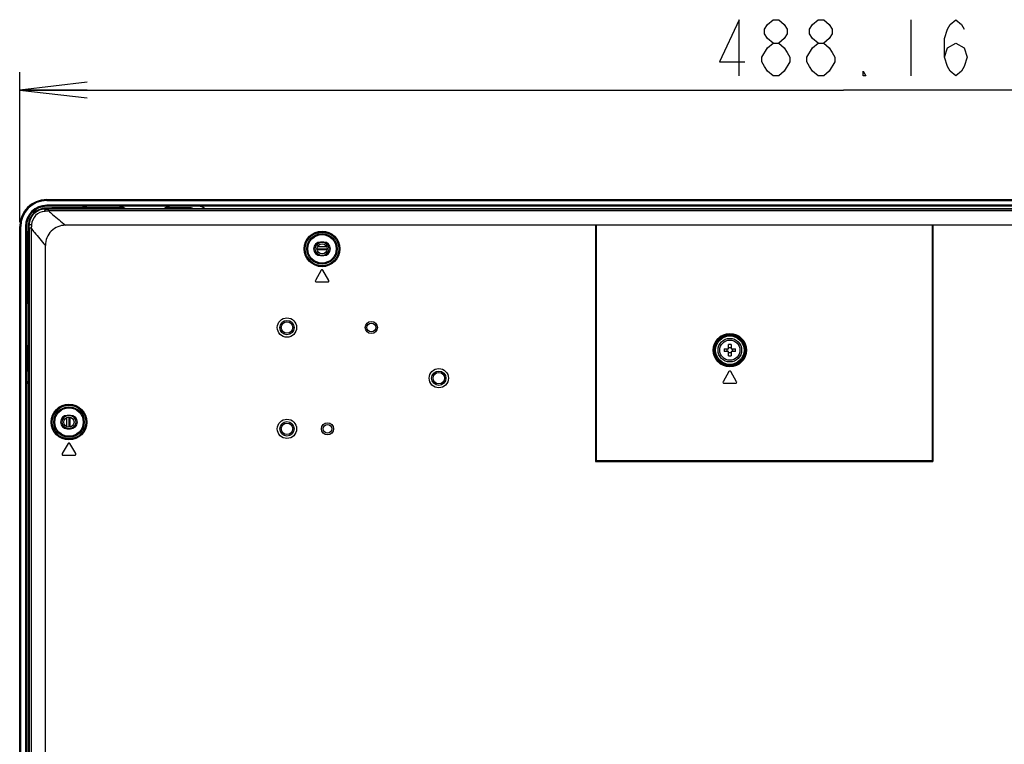
# Model space of a CAD drawing. Units: millimetres. Extents: x 0 to 559, y 0 to 432.
# Drawn here: x 345 to 389, y 243 to 276 of the extents above; entities that cross this region are included whole.
import ezdxf

# ---------------------------------------------------------------- set-up
doc = ezdxf.new("R2010")
doc.units = ezdxf.units.MM
doc.header["$LTSCALE"] = 30.734
doc.layers.get('0').update_dxf_attribs({"linetype": 'CONTINUOUS'})
for name, color, linetype in [('3_ALL_AXES', 7, 'CONTINUOUS'), ('7_ALL_FEATURES', 7, 'CONTINUOUS'), ('DEF_DRAFT_DIM', 7, 'CONTINUOUS')]:
    doc.layers.add(name, color=color, linetype=linetype)
doc.styles.get("Standard").update_dxf_attribs({"font": 'txt', "width": 0.8})
doc.dimstyles.new('DIMSTYLE_2', dxfattribs={"dimtxt": 2.5, "dimasz": 3, "dimexe": 0.8, "dimexo": 0.2, "dimtad": 1, "dimlfac": 6.666667, "dimdsep": 46, "dimtxsty": 'Standard', "dimblk": 'OPEN', "dimblk1": 'OPEN', "dimblk2": 'OPEN', "dimcen": 0.09, "dimadec": 0, "dimazin": 0, "dimtp": 0.8, "dimtm": 0.8, "dimtfac": 1, "dimtofl": 0, "dimtmove": 0, "dimatfit": 3, "dimldrblk": 'OPEN', "dimfxl": 0, "dimtolj": 1, "dimarcsym": 0})
doc.dimstyles.new('DIMSTYLE_5', dxfattribs={"dimtxt": 2.5, "dimasz": 3, "dimexe": 0.8, "dimexo": 0.2, "dimtad": 1, "dimlfac": 6.666667, "dimdsep": 46, "dimtxsty": 'Standard', "dimblk": 'OPEN', "dimblk1": 'OPEN', "dimblk2": 'OPEN', "dimcen": 0.09, "dimadec": 0, "dimazin": 0, "dimtp": 0.5, "dimtm": 0.5, "dimtfac": 1, "dimtofl": 0, "dimtmove": 0, "dimatfit": 3, "dimldrblk": 'OPEN', "dimfxl": 0, "dimtolj": 1, "dimarcsym": 0})

# ---------------------------------------------------------------- blocks, each defined once
blk = doc.blocks.new('_OPEN')
at = {"color": 0, "linetype": 'ByBlock'}
for p, q in [((0, 0), (-1, 0.117)), ((-1, -0.117), (0, 0)), ((-1, 0), (0, 0))]:
    blk.add_line(p, q, dxfattribs=at)
blk = doc.blocks.new('*D12')
at = {"layer": 'DEF_DRAFT_DIM', "color": 2, "linetype": 'Continuous'}
for p, q in [((401.887, 267.535), (401.887, 248.793)), ((401.887, 230.05), (401.887, 248.793)), ((418.1, 230.05), (401.087, 230.05))]:
    blk.add_line(p, q, dxfattribs=at)
at = {"layer": 'DEF_DRAFT_DIM', "color": 2, "linetype": 'Continuous', "xscale": 3, "yscale": 3, "zscale": 3}
for p, rotation in [((401.887, 267.535), 90), ((401.887, 230.05), 270)]:
    blk.add_blockref('_OPEN', p, dxfattribs=dict(at, rotation=rotation))
blk = doc.blocks.new('*D13')
at = {"layer": 'DEF_DRAFT_DIM', "color": 2, "linetype": 'Continuous'}
for p, q in [((345.076, 266.535), (345.076, 273.201)), ((418.3, 230.25), (418.3, 273.201)), ((345.076, 272.401), (381.688, 272.401)), ((418.3, 272.401), (381.688, 272.401))]:
    blk.add_line(p, q, dxfattribs=at)
at = {"layer": 'DEF_DRAFT_DIM', "color": 2, "linetype": 'Continuous', "xscale": 3, "yscale": 3, "zscale": 3, "rotation": 180}
blk.add_blockref('_OPEN', (345.076, 272.401), dxfattribs=at)
at = {"layer": 'DEF_DRAFT_DIM', "color": 2, "linetype": 'Continuous', "xscale": 3, "yscale": 3, "zscale": 3}
blk.add_blockref('_OPEN', (418.3, 272.401), dxfattribs=at)

msp = doc.modelspace()

# ---------------------------------------------------------------- linework, layer by layer
at = {"layer": '3_ALL_AXES', "color": 7, "linetype": 'Continuous'}
for p, q in [((358.5913, 265.6455), (358.4413, 265.6455)), ((358.4413, 265.0455), (358.5913, 265.0455)), ((358.4773, 264.393), (358.2178, 263.943)), ((358.8147, 263.943), (358.5552, 264.393)), ((358.2568, 263.8755), (358.7758, 263.8755)), ((376.6033, 259.893), (376.3438, 259.443)), ((376.9407, 259.443), (376.6812, 259.893)), ((376.3828, 259.3755), (376.9018, 259.3755)), ((347.3413, 257.9505), (347.1913, 257.9505)), ((347.1913, 257.3505), (347.3413, 257.3505)), ((347.2273, 256.698), (346.9678, 256.248)), ((347.5647, 256.248), (347.3052, 256.698)), ((347.0068, 256.1805), (347.5258, 256.1805))]:
    msp.add_line(p, q, dxfattribs=at)
for radius in [0.525, 0.45]:
    msp.add_circle((376.6423, 260.8455), radius, dxfattribs=at)
for centre, radius, start, end in [((346.2763, 266.3355), 0.825, 90, 109.16951), ((346.2763, 266.3355), 0.825, 160.83049, 180), ((358.4413, 265.3455), 0.3, 90, 270), ((358.5913, 265.3455), 0.3, 270, 90), ((358.5163, 264.3705), 0.045, 29.97062, 150.02938), ((358.2568, 263.9205), 0.045, 150.02938, 270), ((358.7758, 263.9205), 0.045, 270, 29.97062), ((376.6423, 259.8705), 0.045, 29.97062, 150.02938), ((376.3828, 259.4205), 0.045, 150.02938, 270), ((376.9018, 259.4205), 0.045, 270, 29.97062), ((347.1913, 257.6505), 0.3, 90, 270), ((347.3413, 257.6505), 0.3, 270, 90), ((347.2663, 256.6755), 0.045, 29.97062, 150.02938), ((347.0068, 256.2255), 0.045, 150.02938, 270), ((347.5258, 256.2255), 0.045, 270, 29.97062)]:
    msp.add_arc(centre, radius, start, end, dxfattribs=at)
at = {"layer": '7_ALL_FEATURES', "color": 7, "linetype": 'Continuous'}
for p, q in [((346.2763, 267.5355), (346.2763, 267.4905)), ((346.2763, 267.5355), (535.3363, 267.5355)), ((346.2763, 267.4905), (535.3363, 267.4905)), ((346.2163, 267.1455), (346.2163, 267.1105)), ((346.2163, 267.1455), (535.3963, 267.1455)), ((346.2763, 267.2355), (346.2763, 267.2805)), ((535.3363, 267.2805), (346.2763, 267.2805)), ((535.3363, 267.2355), (346.2763, 267.2355)), ((346.2763, 267.1455), (346.2763, 267.1605)), ((346.484, 267.1605), (346.2763, 267.1605)), ((535.2596, 267.1095), (346.3535, 267.1095)), ((535.2592, 267.03), (346.354, 267.0301)), ((349.6894, 267.1755), (346.6363, 267.1755)), ((352.6363, 267.1755), (351.5631, 267.1755)), ((345.0763, 155.9505), (345.0763, 266.3355)), ((345.0763, 266.3355), (345.1213, 266.3355)), ((345.1213, 155.9505), (345.1213, 266.3355)), ((345.3313, 266.3355), (345.3313, 155.9505)), ((345.3763, 266.3355), (345.3313, 266.3355)), ((345.3763, 266.3355), (345.3763, 155.9505)), ((345.4513, 266.3355), (345.4513, 266.1278)), ((345.4663, 266.3355), (345.4513, 266.3355)), ((345.4663, 155.8905), (345.4663, 266.3955)), ((345.4663, 266.3955), (345.5012, 266.3955)), ((345.5023, 266.2588), (345.5023, 155.8905)), ((345.5818, 266.2587), (345.5023, 266.2588)), ((345.5818, 266.2584), (345.5819, 155.8905)), ((534.4963, 266.3955), (347.1163, 266.3955)), ((370.6663, 266.3955), (370.6663, 255.8955)), ((370.6963, 266.3955), (370.6963, 255.9255)), ((385.6363, 266.3955), (385.6363, 255.9255)), ((385.6663, 266.3955), (385.6663, 255.8955)), ((345.4363, 265.9755), (345.4363, 262.9223)), ((346.2163, 155.3681), (346.2163, 265.4955)), ((358.2913, 265.3455), (358.7413, 265.3455)), ((358.7361, 265.3005), (358.2964, 265.3005)), ((358.3178, 265.4505), (358.7147, 265.4505)), ((345.4363, 261.0487), (345.4363, 259.9755)), ((376.389, 260.898), (376.5898, 260.898)), ((376.5898, 260.898), (376.5898, 261.0988)), ((376.6948, 261.0988), (376.6948, 260.898)), ((376.6948, 260.898), (376.8955, 260.898)), ((376.5898, 260.793), (376.389, 260.793)), ((376.5898, 260.5922), (376.5898, 260.793)), ((376.6948, 260.793), (376.6948, 260.5922)), ((376.8955, 260.793), (376.6948, 260.793)), ((347.1613, 257.849), (347.1613, 257.452)), ((347.2663, 257.8749), (347.2663, 257.4261)), ((347.3113, 257.8706), (347.3113, 257.4304)), ((370.6663, 255.8955), (385.6663, 255.8955)), ((385.6363, 255.9255), (370.6963, 255.9255))]:
    msp.add_line(p, q, dxfattribs=at)
for centre, radius in [((358.5163, 265.3455), 0.7924), ((358.5163, 265.3455), 0.7474), ((358.5163, 265.3455), 0.6772), ((358.5163, 265.3455), 0.6323), ((358.5163, 265.3455), 0.3), ((358.5163, 265.3455), 0.225), ((356.9563, 261.8505), 0.4292), ((356.9563, 261.8505), 0.3187), ((356.9563, 261.8505), 0.255), ((360.7063, 261.8505), 0.27), ((360.7063, 261.8505), 0.195), ((376.6423, 260.8455), 0.7413), ((376.6423, 260.8455), 0.6963), ((376.6423, 260.8455), 0.6772), ((376.6423, 260.8455), 0.6323), ((363.7063, 259.6005), 0.4292), ((363.7063, 259.6005), 0.3187), ((363.7063, 259.6005), 0.255), ((347.2663, 257.6505), 0.7924), ((347.2663, 257.6505), 0.7474), ((347.2663, 257.6505), 0.6772), ((347.2663, 257.6505), 0.6323), ((347.2663, 257.6505), 0.3), ((347.2663, 257.6505), 0.225), ((356.9563, 257.3505), 0.4292), ((356.9563, 257.3505), 0.3187), ((356.9563, 257.3505), 0.255), ((358.7563, 257.3505), 0.27), ((358.7563, 257.3505), 0.195)]:
    msp.add_circle(centre, radius, dxfattribs=at)
for centre, radius, start, end in [((346.2763, 266.3355), 1.2, 90, 180), ((346.2763, 266.3355), 1.155, 90, 180), ((346.2763, 266.3355), 0.945, 90, 180), ((346.2763, 266.3355), 0.9, 90, 180), ((346.2163, 266.3955), 0.75, 90, 180), ((346.3594, 277.0104), 9.9009, 269.17147, 269.96562), ((346.6363, 265.9755), 1.2, 90, 102.38846), ((347.8063, 266.6355), 0.6, 64.3379, 90), ((349.428, 266.6355), 0.6, 58.25191, 90), ((351.8246, 266.6355), 0.6, 90, 121.74809), ((352.6363, 266.8755), 0.3, 65.0889, 90), ((353.0263, 266.7855), 0.45, 53.2494, 90), ((346.6363, 265.9755), 1.2, 167.61154, 180), ((335.5707, 266.2521), 9.9316, 0.03884, 0.82747), ((345.9763, 264.7005), 0.6, 180, 205.6621), ((345.9763, 263.1838), 0.6, 180, 211.74809), ((345.9763, 260.7872), 0.6, 148.25191, 180), ((377.9859, 260.8455), 1.5978, 178.11702, 181.88298), ((376.176, 260.8459), 0.3479, 359.93413, 8.6127), ((376.176, 260.8451), 0.3479, 351.3873, 0.06587), ((376.6423, 259.5018), 1.5978, 88.11702, 91.88298), ((376.6423, 261.3132), 0.3494, 261.35865, 278.64135), ((377.1085, 260.8459), 0.3479, 171.3873, 180.06587), ((377.1085, 260.8451), 0.3479, 179.93413, 188.6127), ((375.2986, 260.8455), 1.5978, 358.11702, 1.88298), ((376.6423, 260.3778), 0.3494, 81.35865, 98.64135), ((376.6423, 262.1891), 1.5978, 268.11702, 271.88298), ((345.7363, 259.9755), 0.3, 180, 204.9111), ((345.8263, 259.5855), 0.45, 180, 216.7506)]:
    msp.add_arc(centre, radius, start, end, dxfattribs=at)
for points, knots in [([(346.2163, 267.1105), (346.1232, 267.1114), (345.9344, 267.0752), (345.6958, 266.916), (345.5366, 266.6774), (345.5004, 266.4886), (345.5012, 266.3955)], [0, 0, 0, 0, 0.2496812, 0.4999981, 0.7503145, 1, 1, 1, 1]), ([(346.1892, 267.0102), (346.0418, 267.0009), (345.746, 266.8659), (345.6109, 266.5701), (345.6016, 266.4226)], [0, 0, 0, 0, 0.4999984, 1, 1, 1, 1]), ([(346.1892, 267.0102), (346.1919, 267.0335), (346.1962, 267.0647), (346.2066, 267.0975), (346.2126, 267.1085), (346.2163, 267.1105)], [0, 0, 0, 0, 0.6700662, 0.879973, 1, 1, 1, 1]), ([(346.3536, 267.0301), (346.3538, 267.0403), (346.3538, 267.0668), (346.3541, 267.0933), (346.3535, 267.1095)], [0, 0, 0, 0, 0.3878873, 1, 1, 1, 1]), ([(346.354, 267.0301), (346.4137, 266.9795), (346.6669, 266.767), (346.9215, 266.556), (347.1163, 266.3955)], [0, 0, 0, 0, 0.2366544, 1, 1, 1, 1]), ([(345.6016, 266.4226), (345.5782, 266.4199), (345.5471, 266.4156), (345.5142, 266.4052), (345.5033, 266.3992), (345.5012, 266.3955)], [0, 0, 0, 0, 0.6700657, 0.8799725, 1, 1, 1, 1]), ([(345.5818, 266.2584), (345.6323, 266.1987), (345.8448, 265.9452), (346.0559, 265.6905), (346.2163, 265.4955)], [0, 0, 0, 0, 0.2366727, 1, 1, 1, 1]), ([(347.1163, 266.3955), (346.9992, 266.3955), (346.7627, 266.3484), (346.4633, 266.1485), (346.2634, 265.8491), (346.2163, 265.6125), (346.2163, 265.4955)], [0, 0, 0, 0, 0.2499814, 0.5, 0.7500186, 1, 1, 1, 1])]:
    msp.add_open_spline(points, degree=3, knots=knots, dxfattribs=at)
for points in [[(346.3535, 267.0305), (346.2994, 267.0196), (346.2443, 267.0136), (346.1892, 267.0102)], [(345.6016, 266.4226), (345.5982, 266.3677), (345.5924, 266.3127), (345.5814, 266.2588)]]:
    msp.add_open_spline(points, degree=3, dxfattribs=at)
at = {"layer": 'DEF_DRAFT_DIM', "color": 2, "linetype": 'Continuous'}
msp.add_line((384.6883, 275.5262), (384.6883, 273.0262), dxfattribs=at)
for points in [[(377.0633, 273.0262), (377.0633, 275.5262), (376.1883, 273.6512), (377.3133, 273.6512)], [(378.5633, 274.4845), (378.3133, 274.6928), (378.1883, 274.9012), (378.1883, 275.1095), (378.3133, 275.3178), (378.5633, 275.5262), (378.8133, 275.5262), (379.0633, 275.3178), (379.1883, 275.1095), (379.1883, 274.9012), (379.0633, 274.6928), (378.8133, 274.4845)], [(380.5633, 274.4845), (380.3133, 274.6928), (380.1883, 274.9012), (380.1883, 275.1095), (380.3133, 275.3178), (380.5633, 275.5262), (380.8133, 275.5262), (381.0633, 275.3178), (381.1883, 275.1095), (381.1883, 274.9012), (381.0633, 274.6928), (380.8133, 274.4845)], [(386.1883, 273.8595), (386.3133, 274.2762), (386.6883, 274.4845), (387.0633, 274.2762), (387.1883, 273.8595), (387.0633, 273.4429), (386.9383, 273.2345), (386.6883, 273.0262), (386.4383, 273.2345), (386.3133, 273.4429), (386.1883, 273.8595), (386.1883, 274.6928), (386.3133, 275.1095), (386.4383, 275.3178), (386.6883, 275.5262), (386.9383, 275.3178), (387.0633, 275.1095)], [(378.0633, 273.8595), (378.3133, 274.2762), (378.5633, 274.4845), (378.8133, 274.4845), (379.0633, 274.2762), (379.1883, 274.0679), (379.3133, 273.8595), (379.3133, 273.6512), (379.0633, 273.2345)], [(380.0633, 273.8595), (380.3133, 274.2762), (380.5633, 274.4845), (380.8133, 274.4845), (381.0633, 274.2762), (381.1883, 274.0679), (381.3133, 273.8595), (381.3133, 273.6512), (381.0633, 273.2345)], [(378.5633, 273.0262), (378.3133, 273.2345), (378.1883, 273.4429), (378.0633, 273.6512), (378.0633, 273.8595)], [(380.5633, 273.0262), (380.3133, 273.2345), (380.1883, 273.4429), (380.0633, 273.6512), (380.0633, 273.8595)], [(379.0633, 273.2345), (378.8133, 273.0262), (378.5633, 273.0262)], [(381.0633, 273.2345), (380.8133, 273.0262), (380.5633, 273.0262)], [(382.6883, 273.0262), (382.5633, 273.0262), (382.5633, 273.2345), (382.6883, 273.0262)]]:
    msp.add_lwpolyline(points, dxfattribs=at)

# ---------------------------------------------------------------- dimensions: what is measured, and where the dimension line sits
dim = msp.add_linear_dim(base=(418.3004, 272.4012), p1=(345.0763, 266.3355), p2=(418.3004, 230.0505), dimstyle='DIMSTYLE_2', dxfattribs=at)
dim.commit()
dim.dimension.update_dxf_attribs({"geometry": '*D13', "text_midpoint": (375.6883, 272.4012), "dimtype": 160})
dim = msp.add_linear_dim(base=(401.8873, 230.0505), p1=(346.2763, 267.5355), p2=(418.3004, 230.0505), angle=270, dimstyle='DIMSTYLE_5', dxfattribs=at)
dim.commit()
dim.dimension.update_dxf_attribs({"geometry": '*D12', "text_midpoint": (401.8873, 243.793), "dimtype": 160})

doc.saveas('drawing.dxf')
